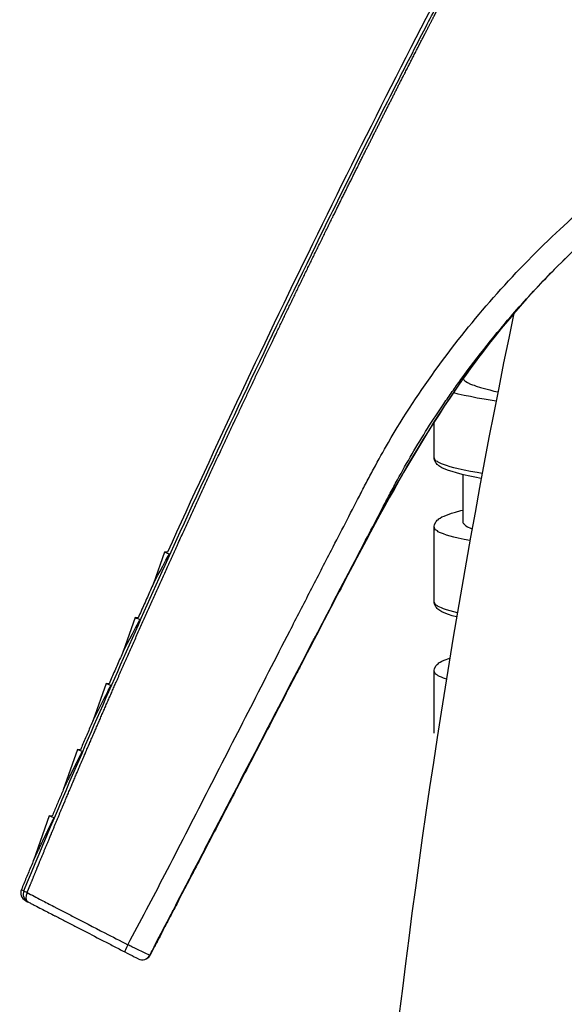
# Model space of a CAD drawing. Units: millimetres. Extents: x -423 to 497, y -163 to 938.
# Drawn here: x 234 to 253, y 772 to 807 of the extents above; entities that cross this region are included whole.
import ezdxf

# ---------------------------------------------------------------- set-up
doc = ezdxf.new("R2010")
doc.units = ezdxf.units.MM
doc.header["$LTSCALE"] = 6.666667

# ---------------------------------------------------------------- blocks, each defined once
blk = doc.blocks.new('1984.CT87.ACT.MT_V3')
for p, q in [((24.28, -111.175), (24.284, -111.184)), ((24.286, -111.188), (24.29, -111.196)), ((24.29, -111.196), (24.301, -111.207)), ((24.301, -111.207), (24.311, -111.228)), ((24.311, -111.228), (24.343, -111.26)), ((24.343, -111.26), (24.385, -111.291)), ((24.385, -111.291), (24.438, -111.323)), ((24.438, -111.323), (24.544, -111.376)), ((24.544, -111.376), (24.608, -111.397)), ((24.11, -111.725), (23.962, -111.683)), ((24.322, -111.768), (24.11, -111.725)), ((24.608, -111.397), (24.671, -111.418)), ((24.671, -111.418), (24.745, -111.45)), ((24.745, -111.45), (24.893, -111.492)), ((24.893, -111.492), (25.073, -111.545)), ((25.073, -111.545), (25.211, -111.577)), ((25.211, -111.577), (25.359, -111.619)), ((25.359, -111.619), (25.496, -111.645)), ((24.544, -111.81), (24.322, -111.768)), ((24.777, -111.863), (24.544, -111.81)), ((25.02, -111.905), (24.777, -111.863)), ((25.432, -111.971), (25.02, -111.905)), ((23.274, -113.98), (23.274, -112.701)), ((23.285, -113.969), (23.274, -113.937)), ((23.285, -114.011), (23.274, -113.98)), ((23.295, -113.99), (23.285, -113.969)), ((23.338, -114.117), (23.285, -114.011)), ((23.316, -114.022), (23.295, -113.99)), ((23.348, -114.054), (23.316, -114.022)), ((23.359, -114.138), (23.338, -114.117)), ((23.391, -114.075), (23.348, -114.054)), ((23.38, -114.17), (23.359, -114.138)), ((23.422, -114.096), (23.391, -114.075)), ((23.528, -114.149), (23.422, -114.096)), ((23.401, -114.191), (23.38, -114.17)), ((23.443, -114.223), (23.401, -114.191)), ((23.539, -114.287), (23.443, -114.223)), ((23.602, -114.181), (23.528, -114.149)), ((23.687, -114.35), (23.539, -114.287)), ((23.708, -114.213), (23.602, -114.181)), ((23.772, -114.382), (23.687, -114.35)), ((23.835, -114.255), (23.708, -114.213)), ((23.899, -114.424), (23.772, -114.382)), ((23.962, -114.287), (23.835, -114.255)), ((24.057, -114.467), (23.899, -114.424)), ((24.11, -114.329), (23.962, -114.287)), ((24.248, -114.519), (24.057, -114.467)), ((24.322, -114.371), (24.11, -114.329)), ((24.544, -114.414), (24.322, -114.371)), ((24.777, -114.456), (24.544, -114.414)), ((24.95, -114.486), (24.777, -114.456)), ((24.46, -114.572), (24.248, -114.519)), ((24.28, -114.541), (24.28, -116.192)), ((24.692, -114.615), (24.46, -114.572)), ((24.917, -114.661), (24.692, -114.615)), ((23.877, -115.874), (24.015, -115.832)), ((24.015, -115.832), (24.206, -115.779)), ((24.206, -115.779), (24.28, -115.768)), ((23.285, -116.276), (23.338, -116.171)), ((23.338, -116.171), (23.359, -116.149)), ((23.359, -116.149), (23.38, -116.118)), ((23.38, -116.118), (23.412, -116.096)), ((23.412, -116.096), (23.443, -116.065)), ((23.443, -116.065), (23.486, -116.044)), ((23.486, -116.044), (23.549, -116.001)), ((23.549, -116.001), (23.623, -115.969)), ((23.623, -115.969), (23.877, -115.874)), ((24.28, -116.192), (24.29, -116.213)), ((23.274, -116.319), (23.285, -116.276)), ((23.274, -118.997), (23.274, -116.319)), ((23.295, -116.414), (23.274, -116.35)), ((23.316, -116.446), (23.295, -116.414)), ((23.348, -116.467), (23.316, -116.446)), ((23.391, -116.488), (23.348, -116.467)), ((23.422, -116.52), (23.391, -116.488)), ((23.465, -116.541), (23.422, -116.52)), ((24.29, -116.213), (24.301, -116.223)), ((24.301, -116.223), (24.311, -116.245)), ((24.311, -116.245), (24.343, -116.276)), ((24.343, -116.276), (24.385, -116.308)), ((24.385, -116.308), (24.438, -116.34)), ((24.438, -116.34), (24.544, -116.393)), ((24.544, -116.393), (24.596, -116.41)), ((23.528, -116.562), (23.465, -116.541)), ((23.602, -116.594), (23.528, -116.562)), ((23.708, -116.636), (23.602, -116.594)), ((23.962, -116.7), (23.708, -116.636)), ((24.11, -116.742), (23.962, -116.7)), ((24.322, -116.784), (24.11, -116.742)), ((24.522, -116.823), (24.322, -116.784)), ((13.89, -117.222), (13.507, -118.315)), ((13.995, -117.232), (13.89, -117.222)), ((23.285, -118.986), (23.274, -118.954)), ((23.285, -119.028), (23.274, -118.997)), ((23.295, -119.007), (23.285, -118.986)), ((23.338, -119.134), (23.285, -119.028)), ((23.316, -119.039), (23.295, -119.007)), ((23.348, -119.071), (23.316, -119.039)), ((23.359, -119.155), (23.338, -119.134)), ((23.391, -119.092), (23.348, -119.071)), ((23.38, -119.187), (23.359, -119.155)), ((23.401, -119.208), (23.38, -119.187)), ((23.422, -119.113), (23.391, -119.092)), ((23.443, -119.24), (23.401, -119.208)), ((23.528, -119.166), (23.422, -119.113)), ((23.539, -119.303), (23.443, -119.24)), ((23.602, -119.198), (23.528, -119.166)), ((23.708, -119.229), (23.602, -119.198)), ((23.835, -119.272), (23.708, -119.229)), ((23.962, -119.303), (23.835, -119.272)), ((12.865, -119.507), (12.452, -120.686)), ((12.97, -119.517), (12.865, -119.507)), ((23.687, -119.367), (23.539, -119.303)), ((23.772, -119.399), (23.687, -119.367)), ((23.899, -119.441), (23.772, -119.399)), ((24.057, -119.483), (23.899, -119.441)), ((24.084, -119.338), (23.962, -119.303)), ((24.059, -119.484), (24.057, -119.483)), ((23.549, -121.018), (23.623, -120.986)), ((23.623, -120.986), (23.821, -120.912)), ((23.274, -121.336), (23.285, -121.293)), ((23.274, -123.526), (23.274, -121.336)), ((23.285, -121.293), (23.338, -121.187)), ((23.338, -121.187), (23.359, -121.166)), ((23.359, -121.166), (23.38, -121.134)), ((23.38, -121.134), (23.412, -121.113)), ((23.412, -121.113), (23.443, -121.082)), ((23.443, -121.082), (23.486, -121.06)), ((23.486, -121.06), (23.549, -121.018)), ((23.295, -121.431), (23.274, -121.367)), ((23.316, -121.463), (23.295, -121.431)), ((23.348, -121.484), (23.316, -121.463)), ((23.391, -121.505), (23.348, -121.484)), ((23.422, -121.537), (23.391, -121.505)), ((23.465, -121.558), (23.422, -121.537)), ((23.528, -121.579), (23.465, -121.558)), ((23.602, -121.611), (23.528, -121.579)), ((23.701, -121.65), (23.602, -121.611)), ((11.854, -121.798), (11.405, -123.08)), ((11.959, -121.808), (11.854, -121.798)), ((10.857, -124.097), (10.365, -125.5)), ((10.962, -124.107), (10.857, -124.097)), ((9.874, -126.403), (9.33, -127.955)), ((9.978, -126.413), (9.874, -126.403)), ((9.13, -129.398), (9.13, -129.398))]:
    blk.add_line(p, q)
blk.add_arc((9.268, -129.132), 0.3, 241.8812, 242.6804)
for centre, major_axis, ratio, start_param, end_param in [((386.059, -181.379), (-361.59, 64.259), 0.888367, 6.257561, 6.344128), ((117.705, -153.588), (-103.815, 36.365), 0.000275, 6.282082, 6.340976), ((116.68, -155.872), (-103.815, 36.365), 0.000275, 6.282082, 6.340946), ((115.669, -158.164), (-103.815, 36.365), 0.000275, 6.282082, 6.340919), ((114.672, -160.462), (-103.815, 36.365), 0.000275, 6.282082, 6.340894), ((113.689, -162.768), (-103.815, 36.365), 0.000275, 6.282082, 6.340872), ((9.182, -129.087), (-0.103, 0.281), 0.994219, 0.824375, 2.317739), ((217.753, -236.775), (-208.846, 107.803), 0.000382, 0.000032, 0.019604), ((217.753, -236.775), (-208.846, 107.803), 0.000382, 0.019604, 0.028406), ((9.268, -129.132), (-0.277, 0.115), 0.042013, 0.028385, 0.97326), ((9.268, -129.132), (-0.138, -0.267), 0.559635, 4.793568, 6.283185), ((217.659, -237.047), (-208.612, 107.694), 0.000382, 6.282447, 6.310322), ((9.268, -129.132), (-0.138, -0.267), 0.559635, 6.283185, 6.28365), ((12.641, -130.876), (-0.137, -0.265), 0.055136, 4.799999, 6.283993), ((12.529, -131.153), (0.444, -0.229), 0.000383, 4.657205, 6.282525), ((13.111, -131.119), (-0.285, -0.09), 0.993523, 0.783006, 2.35856), ((13.124, -131.119), (0.285, 0.09), 0.993523, 4.381303, 5.500154)]:
    blk.add_ellipse(centre, major_axis=major_axis, ratio=ratio, start_param=start_param, end_param=end_param)
for points, degree, knots in [([(9.108, -129.077), (9.139, -129), (9.17, -128.923), (9.202, -128.846), (9.311, -128.579), (9.42, -128.312), (9.497, -128.122), (9.653, -127.744), (9.809, -127.366), (9.887, -127.178), (10.044, -126.801), (10.201, -126.425), (10.279, -126.237), (10.516, -125.673), (10.755, -125.111), (10.914, -124.736), (11.395, -123.613), (11.88, -122.493), (12.206, -121.748), (12.86, -120.262), (13.522, -118.782), (13.855, -118.042), (14.522, -116.569), (15.197, -115.1), (15.536, -114.366), (16.172, -113), (16.814, -111.637), (17.113, -111.006), (17.714, -109.745), (18.319, -108.487), (18.623, -107.859), (19.131, -106.813), (19.643, -105.77), (19.849, -105.353), (20.26, -104.52), (20.674, -103.688), (20.882, -103.273), (21.159, -102.719), (21.438, -102.166), (21.507, -102.028), (21.647, -101.752), (21.787, -101.476), (21.856, -101.338), (22.113, -100.832), (22.371, -100.326), (22.559, -99.958), (22.759, -99.568), (22.96, -99.178), (22.971, -99.155), (22.995, -99.109), (23.019, -99.062), (23.031, -99.039), (23.161, -98.786), (23.292, -98.533), (23.411, -98.302), (23.573, -97.99), (23.735, -97.676), (23.779, -97.593), (23.844, -97.468), (23.909, -97.343), (23.931, -97.301), (23.974, -97.217), (24.018, -97.133), (24.04, -97.091), (24.105, -96.966), (24.17, -96.84), (24.213, -96.757), (24.299, -96.59), (24.384, -96.425), (24.427, -96.342), (24.526, -96.15), (24.625, -95.958), (24.681, -95.849), (24.792, -95.632), (24.903, -95.417), (24.957, -95.31), (25.066, -95.098), (25.174, -94.887), (25.227, -94.783), (25.333, -94.576), (25.438, -94.371), (25.489, -94.27), (25.643, -93.969), (25.792, -93.676), (25.889, -93.485), (26.124, -93.022), (26.345, -92.585), (26.472, -92.335), (26.709, -91.865), (26.924, -91.44), (27.023, -91.243), (27.138, -91.015), (27.243, -90.808), (27.262, -90.769), (27.301, -90.692), (27.338, -90.619), (27.356, -90.583), (27.409, -90.477), (27.459, -90.38), (27.49, -90.318), (27.548, -90.203), (27.599, -90.103), (27.622, -90.057), (27.666, -89.972), (27.701, -89.903), (27.717, -89.872), (27.74, -89.827), (27.757, -89.793), (27.764, -89.782), (27.774, -89.762), (27.78, -89.75), (27.783, -89.746), (27.784, -89.744), (27.784, -89.744)], 5, [16.285096, 16.285096, 16.285096, 16.285096, 16.285096, 16.285096, 16.845949, 16.845949, 16.845949, 18.230661, 18.230661, 18.230661, 19.608567, 19.608567, 19.608567, 20.986474, 20.986474, 20.986474, 23.742285, 23.742285, 23.742285, 29.253893, 29.253893, 29.253893, 34.744793, 34.744793, 34.744793, 40.237716, 40.237716, 40.237716, 44.991421, 44.991421, 44.991421, 49.745127, 49.745127, 49.745127, 52.914226, 52.914226, 52.914226, 56.083325, 56.083325, 56.083325, 57.139689, 57.139689, 57.139689, 58.196053, 58.196053, 58.196053, 61.017272, 61.017272, 61.017272, 61.194395, 61.194395, 61.194395, 61.371518, 61.371518, 61.371518, 63.142184, 63.142184, 63.142184, 63.782663, 63.782663, 63.782663, 64.102921, 64.102921, 64.102921, 64.423179, 64.423179, 64.423179, 65.063811, 65.063811, 65.063811, 65.704443, 65.704443, 65.704443, 66.56301, 66.56301, 66.56301, 67.421577, 67.421577, 67.421577, 68.282842, 68.282842, 68.282842, 69.143664, 69.143664, 69.143664, 70.857493, 70.857493, 70.857493, 73.375577, 73.375577, 73.375577, 75.79465, 75.79465, 75.79465, 76.370153, 76.370153, 76.370153, 76.945656, 76.945656, 76.945656, 78.096738, 78.096738, 78.096738, 79.212001, 79.212001, 79.212001, 80.327438, 80.327438, 80.327438, 81.079985, 81.079985, 81.079985, 81.832531, 81.832531, 81.832531, 81.832531, 81.832531, 81.832531]), ([(27.662, -89.866), (26.682, -91.655), (25.715, -93.451), (23.809, -97.058), (22.87, -98.868), (21.019, -102.504), (20.108, -104.329), (18.313, -107.993), (17.43, -109.831), (15.691, -113.522), (14.836, -115.374), (13.995, -117.232)], 3, [1.09213718, 1.09213718, 1.09213718, 1.09213718, 1.10743566, 1.10743566, 1.12273414, 1.12273414, 1.13803262, 1.13803262, 1.1533311, 1.1533311, 1.16862959, 1.16862959, 1.16862959, 1.16862959]), ([(22.983, -98.948), (23.253, -98.426), (23.526, -97.902), (23.796, -97.384), (24.012, -96.971), (24.224, -96.565), (24.432, -96.164), (24.804, -95.448), (25.163, -94.754), (25.497, -94.105), (25.909, -93.306), (26.284, -92.573), (26.604, -91.947), (26.96, -91.248), (27.248, -90.68), (27.434, -90.315)], 3, [61.371518, 61.371518, 61.371518, 61.371518, 63.782663, 63.782663, 63.782663, 65.704443, 65.704443, 65.704443, 69.143664, 69.143664, 69.143664, 73.375577, 73.375577, 73.375577, 78.096738, 78.096738, 78.096738, 78.096738]), ([(21.684, -113.408), (22.221, -112.484), (22.804, -111.602), (23.42, -110.759), (24.028, -109.927), (24.667, -109.128), (25.341, -108.366), (26.037, -107.579), (26.763, -106.831), (27.52, -106.116), (28.953, -104.763), (30.49, -103.534), (32.126, -102.419), (33.337, -101.594), (34.603, -100.835), (35.934, -100.153), (36.489, -99.868), (37.055, -99.598), (37.634, -99.342), (38.178, -99.1), (38.734, -98.872), (39.301, -98.659), (39.868, -98.445), (40.446, -98.245), (41.037, -98.06), (41.243, -97.995), (41.45, -97.932), (41.658, -97.871)], 3, [42.809683, 42.809683, 42.809683, 42.809683, 47.095363, 47.095363, 47.095363, 51.324462, 51.324462, 51.324462, 55.691139, 55.691139, 55.691139, 63.956493, 63.956493, 63.956493, 70.072795, 70.072795, 70.072795, 72.621535, 72.621535, 72.621535, 75.020872, 75.020872, 75.020872, 77.420209, 77.420209, 77.420209, 78.255393, 78.255393, 78.255393, 78.255393]), ([(41.797, -98.691), (38.997, -99.488), (36.305, -100.722), (31.142, -103.949), (28.657, -106.034), (23.944, -111.21), (22.037, -114.621), (19.887, -118.733), (19.514, -119.448), (19.142, -120.163)], 3, [0, 0, 0, 0, 0.873992, 0.873992, 1.841305, 1.841305, 2.995078, 2.995078, 3.237672, 3.237672, 3.237672, 3.237672]), ([(8.991, -129.017), (9.698, -127.317), (10.415, -125.624), (11.143, -123.939), (12.218, -121.452), (13.316, -118.979), (14.437, -116.522), (15.966, -113.172), (17.538, -109.85), (19.153, -106.556), (20.062, -104.7), (20.985, -102.853), (21.922, -101.016), (22.274, -100.325), (22.628, -99.636), (22.983, -98.948)], 3, [16.285096, 16.285096, 16.285096, 16.285096, 23.742285, 23.742285, 23.742285, 34.744793, 34.744793, 34.744793, 49.745127, 49.745127, 49.745127, 58.196053, 58.196053, 58.196053, 61.371518, 61.371518, 61.371518, 61.371518]), ([(23.909, -111.637), (24.007, -111.497), (24.107, -111.359), (24.207, -111.221), (24.802, -110.405), (25.425, -109.621), (26.079, -108.873), (26.512, -108.379), (26.96, -107.898), (27.418, -107.431), (27.674, -107.169), (27.933, -106.913), (28.197, -106.66), (28.328, -106.534), (28.461, -106.409), (28.594, -106.285)], 3, [46.381224, 46.381224, 46.381224, 46.381224, 47.095363, 47.095363, 47.095363, 51.324462, 51.324462, 51.324462, 54.125145, 54.125145, 54.125145, 55.691139, 55.691139, 55.691139, 56.474142, 56.474142, 56.474142, 56.474142]), ([(26.048, -108.933), (23.704, -111.623), (21.94, -114.835), (20.115, -118.324), (19.956, -118.629), (19.796, -118.935)], 3, [1.913898, 1.913898, 1.913898, 1.913898, 2.995022, 2.995022, 3.098791, 3.098791, 3.098791, 3.098791]), ([(21.874, -114.942), (21.915, -114.866), (21.956, -114.789), (21.998, -114.713), (22.164, -114.408), (22.334, -114.106), (22.508, -113.809), (22.861, -113.208), (23.23, -112.625), (23.616, -112.059), (23.713, -111.917), (23.81, -111.777), (23.909, -111.637)], 3, [41.045115, 41.045115, 41.045115, 41.045115, 41.398031, 41.398031, 41.398031, 42.809683, 42.809683, 42.809683, 45.667085, 45.667085, 45.667085, 46.381224, 46.381224, 46.381224, 46.381224]), ([(20.917, -114.803), (20.953, -114.734), (21.005, -114.636), (21.041, -114.567), (21.083, -114.489), (21.125, -114.411), (21.167, -114.333)], 3, [40.7361364, 40.7361364, 40.7361364, 40.7361364, 41.0451147, 41.0451147, 41.0451147, 41.3980315, 41.3980315, 41.3980315, 41.3980315]), ([(12.614, -130.892), (13.052, -130.08), (13.479, -129.265), (13.902, -128.448), (14.39, -127.504), (14.869, -126.57), (15.353, -125.624), (15.836, -124.683), (16.318, -123.741), (16.801, -122.799), (17.283, -121.858), (17.766, -120.916), (18.249, -119.975), (18.49, -119.507), (18.734, -119.032), (18.975, -118.564), (19.217, -118.094), (19.459, -117.623), (19.702, -117.154), (19.864, -116.84), (20.026, -116.527), (20.188, -116.214), (20.348, -115.906), (20.514, -115.584), (20.673, -115.274)], 3, [16.619448, 16.619448, 16.619448, 16.619448, 20.298281, 20.298281, 20.298281, 24.54558, 24.54558, 24.54558, 28.776393, 28.776393, 28.776393, 33.007207, 33.007207, 33.007207, 35.11287, 35.11287, 35.11287, 37.228277, 37.228277, 37.228277, 38.639868, 38.639868, 38.639868, 40.030304, 40.030304, 40.030304, 40.030304]), ([(19.142, -120.163), (19.358, -119.749), (19.575, -119.331), (19.79, -118.919), (20.035, -118.45), (20.279, -117.982), (20.524, -117.514), (20.688, -117.202), (20.851, -116.89), (21.015, -116.578), (21.177, -116.27), (21.345, -115.948), (21.506, -115.64), (21.547, -115.562), (21.587, -115.484), (21.628, -115.406)], 3, [33.251249, 33.251249, 33.251249, 33.251249, 35.11287, 35.11287, 35.11287, 37.228277, 37.228277, 37.228277, 38.639868, 38.639868, 38.639868, 40.030304, 40.030304, 40.030304, 40.38322, 40.38322, 40.38322, 40.38322]), ([(13.507, -118.314), (13.471, -118.394), (13.435, -118.475), (13.363, -118.635), (13.328, -118.715), (13.256, -118.875), (13.22, -118.955), (13.148, -119.116), (13.113, -119.196), (13.041, -119.356), (13.005, -119.436), (12.97, -119.517)], 3, [1.171596741, 1.171596741, 1.171596741, 1.171596741, 1.17225523, 1.17225523, 1.172913719, 1.172913719, 1.173572209, 1.173572209, 1.174230698, 1.174230698, 1.174889187, 1.174889187, 1.174889187, 1.174889187]), ([(19.796, -118.935), (19.643, -119.229), (19.49, -119.523), (19.337, -119.817), (19.129, -120.216), (18.911, -120.634), (18.698, -121.044)], 3, [56.537767, 56.537767, 56.537767, 56.537767, 57.863694, 57.863694, 57.863694, 59.663586, 59.663586, 59.663586, 59.663586]), ([(12.452, -120.685), (12.461, -120.665), (12.66, -120.281), (13.014, -119.612), (13.026, -119.591), (13.037, -119.569)], 3, [0.0180318, 0.0180318, 0.0180318, 0.0180318, 0.6488652, 0.6488652, 0.6693342, 0.6693342, 0.6693342, 0.6693342]), ([(15.207, -127.732), (15.514, -127.141), (15.82, -126.551), (16.129, -125.957), (16.617, -125.018), (17.105, -124.079), (17.593, -123.141), (18.081, -122.202), (18.569, -121.264), (19.057, -120.325), (19.086, -120.271), (19.114, -120.217), (19.142, -120.163)], 3, [21.867236, 21.867236, 21.867236, 21.867236, 24.54558, 24.54558, 24.54558, 28.776393, 28.776393, 28.776393, 33.007207, 33.007207, 33.007207, 33.251249, 33.251249, 33.251249, 33.251249]), ([(12.452, -120.685), (12.419, -120.76), (12.386, -120.835), (12.32, -120.985), (12.287, -121.06), (12.221, -121.209), (12.188, -121.284), (12.123, -121.434), (12.09, -121.509), (12.024, -121.658), (11.991, -121.733), (11.959, -121.808)], 3, [1.178084879, 1.178084879, 1.178084879, 1.178084879, 1.178698115, 1.178698115, 1.17931135, 1.17931135, 1.179924585, 1.179924585, 1.180537821, 1.180537821, 1.181151056, 1.181151056, 1.181151056, 1.181151056]), ([(18.472, -121.479), (18.32, -121.77), (18.168, -122.062), (18.017, -122.353), (17.88, -122.615), (17.744, -122.878), (17.607, -123.141)], 3, [60.307731, 60.307731, 60.307731, 60.307731, 61.620036, 61.620036, 61.620036, 62.805628, 62.805628, 62.805628, 62.805628]), ([(11.405, -123.079), (11.414, -123.058), (11.591, -122.708), (11.939, -122.03), (11.981, -121.948), (12.026, -121.861)], 3, [0.0180818, 0.0180818, 0.0180818, 0.0180818, 0.5917453, 0.5917453, 0.6656055, 0.6656055, 0.6656055, 0.6656055]), ([(11.405, -123.079), (11.376, -123.148), (11.346, -123.216), (11.287, -123.353), (11.257, -123.422), (11.198, -123.559), (11.168, -123.627), (11.109, -123.764), (11.08, -123.833), (11.02, -123.97), (10.991, -124.038), (10.961, -124.107)], 3, [1.18461605, 1.18461605, 1.18461605, 1.18461605, 1.185175928, 1.185175928, 1.185735806, 1.185735806, 1.186295683, 1.186295683, 1.186855561, 1.186855561, 1.187415439, 1.187415439, 1.187415439, 1.187415439]), ([(17.607, -123.141), (17.256, -123.815), (16.902, -124.496), (16.554, -125.166), (16.417, -125.429), (16.28, -125.693), (16.143, -125.957)], 3, [62.805628, 62.805628, 62.805628, 62.805628, 65.844484, 65.844484, 65.844484, 67.03644, 67.03644, 67.03644, 67.03644]), ([(10.366, -125.5), (10.34, -125.561), (10.314, -125.622), (10.262, -125.743), (10.236, -125.804), (10.185, -125.926), (10.159, -125.987), (10.107, -126.109), (10.081, -126.169), (10.03, -126.291), (10.004, -126.352), (9.978, -126.413)], 3, [1.191202769, 1.191202769, 1.191202769, 1.191202769, 1.191698733, 1.191698733, 1.192194696, 1.192194696, 1.19269066, 1.19269066, 1.193186623, 1.193186623, 1.193682587, 1.193682587, 1.193682587, 1.193682587]), ([(16.143, -125.957), (15.79, -126.635), (15.445, -127.301), (15.092, -127.979), (14.954, -128.244), (14.817, -128.508), (14.679, -128.773), (14.557, -129.007), (14.436, -129.242), (14.314, -129.476)], 3, [67.03644, 67.03644, 67.03644, 67.03644, 70.092026, 70.092026, 70.092026, 71.283896, 71.283896, 71.283896, 72.342952, 72.342952, 72.342952, 72.342952]), ([(9.331, -127.955), (9.302, -128.022), (9.274, -128.09), (9.217, -128.226), (9.189, -128.293), (9.133, -128.429), (9.105, -128.497), (9.048, -128.632), (9.02, -128.7), (8.964, -128.836), (8.936, -128.903), (8.908, -128.971)], 3, [1.197863099, 1.197863099, 1.197863099, 1.197863099, 1.198413621, 1.198413621, 1.198964143, 1.198964143, 1.199514666, 1.199514666, 1.200065188, 1.200065188, 1.20061571, 1.20061571, 1.20061571, 1.20061571]), ([(14.118, -129.828), (14.179, -129.711), (14.24, -129.594), (14.301, -129.476), (14.423, -129.242), (14.544, -129.007), (14.666, -128.772)], 3, [18.709696, 18.709696, 18.709696, 18.709696, 19.239225, 19.239225, 19.239225, 20.298281, 20.298281, 20.298281, 20.298281]), ([(10.302, -129.701), (10.424, -129.764), (10.547, -129.828), (10.672, -129.893), (11.036, -130.082), (11.416, -130.279), (11.813, -130.482), (12.073, -130.616), (12.341, -130.752), (12.614, -130.892)], 3, [17.010676, 17.010676, 17.010676, 17.010676, 17.605158, 17.605158, 17.605158, 19.341212, 19.341212, 19.341212, 20.482711, 20.482711, 20.482711, 20.482711]), ([(10.281, -129.993), (10.398, -130.053), (10.516, -130.114), (10.637, -130.177), (10.757, -130.239), (10.879, -130.302), (11.003, -130.366)], 3, [17.010676, 17.010676, 17.010676, 17.010676, 17.605158, 17.605158, 17.605158, 18.19964, 18.19964, 18.19964, 18.19964]), ([(13.905, -130.263), (13.812, -130.44), (13.724, -130.61), (13.631, -130.789), (13.573, -130.901), (13.513, -131.016), (13.449, -131.139)], 3, [73.528873, 73.528873, 73.528873, 73.528873, 74.345756, 74.345756, 74.345756, 74.854371, 74.854371, 74.854371, 74.854371]), ([(11.735, -130.744), (11.861, -130.809), (11.987, -130.874), (12.115, -130.94), (12.243, -131.006), (12.373, -131.073), (12.504, -131.141)], 3, [19.341212, 19.341212, 19.341212, 19.341212, 19.911961, 19.911961, 19.911961, 20.482711, 20.482711, 20.482711, 20.482711]), ([(13.377, -131.254), (13.37, -131.266), (13.09, -131.136), (12.754, -130.963), (12.707, -130.94), (12.661, -130.916), (12.614, -130.892)], 3, [1.144415, 1.144415, 1.144415, 1.144415, 2.149999, 2.149999, 2.149999, 2.28785, 2.28785, 2.28785, 2.28785])]:
    blk.add_open_spline(points, degree=degree, knots=knots)
for points, degree in [([(21.167, -114.333), (21.335, -114.021), (21.507, -113.712), (21.684, -113.408)], 3), ([(20.795, -115.039), (20.835, -114.96), (20.876, -114.882), (20.917, -114.803)], 3), ([(20.673, -115.274), (20.714, -115.196), (20.754, -115.118), (20.795, -115.039)], 3), ([(21.751, -115.173), (21.786, -115.106), (21.838, -115.01), (21.874, -114.942)], 3), ([(21.628, -115.406), (21.669, -115.328), (21.71, -115.251), (21.751, -115.173)], 3), ([(13.507, -118.314), (13.516, -118.295), (13.718, -117.917), (14.062, -117.285)], 3), ([(18.698, -121.044), (18.622, -121.19), (18.546, -121.336), (18.472, -121.479)], 3), ([(10.696, -124.828), (10.766, -124.685), (10.846, -124.525), (10.934, -124.349), (11.029, -124.159)], 4), ([(10.366, -125.5), (10.371, -125.486), (10.432, -125.363), (10.543, -125.137), (10.696, -124.828)], 4), ([(9.709, -127.161), (9.782, -127.009), (9.863, -126.841), (9.952, -126.659), (10.046, -126.465)], 4), ([(9.331, -127.955), (9.337, -127.939), (9.407, -127.79), (9.536, -127.521), (9.709, -127.161)], 4), ([(15.207, -127.732), (14.597, -128.906), (13.986, -130.081), (13.377, -131.254)], 3), ([(14.666, -128.772), (14.847, -128.425), (15.027, -128.078), (15.207, -127.732)], 3), ([(8.991, -129.017), (8.934, -129.153), (8.997, -129.327), (9.126, -129.396)], 3), ([(9.108, -129.077), (9.267, -129.161), (9.432, -129.248), (9.602, -129.337)], 3), ([(9.13, -129.398), (9.138, -129.402), (9.145, -129.406), (9.153, -129.41)], 3), ([(9.153, -129.41), (9.19, -129.429), (9.227, -129.448), (9.264, -129.468)], 3), ([(9.264, -129.468), (9.301, -129.487), (9.339, -129.506), (9.377, -129.526)], 3), ([(9.377, -129.526), (9.452, -129.565), (9.529, -129.604), (9.607, -129.645)], 3), ([(9.602, -129.337), (9.672, -129.373), (9.743, -129.41), (9.815, -129.448)], 3), ([(9.815, -129.448), (9.887, -129.485), (9.959, -129.523), (10.033, -129.562)], 3), ([(10.033, -129.562), (10.062, -129.577), (10.093, -129.593), (10.122, -129.608)], 3), ([(14.314, -129.476), (14.269, -129.563), (14.223, -129.65), (14.178, -129.737)], 3), ([(9.607, -129.645), (9.675, -129.68), (9.743, -129.715), (9.812, -129.751)], 3), ([(9.812, -129.751), (9.882, -129.787), (9.952, -129.823), (10.022, -129.859)], 3), ([(10.022, -129.859), (10.05, -129.874), (10.08, -129.889), (10.108, -129.903)], 3), ([(10.108, -129.903), (10.165, -129.933), (10.223, -129.963), (10.281, -129.993)], 3), ([(10.122, -129.608), (10.182, -129.639), (10.242, -129.67), (10.302, -129.701)], 3), ([(13.57, -130.882), (13.753, -130.531), (13.935, -130.179), (14.118, -129.828)], 3), ([(14.131, -129.828), (14.07, -129.945), (14.009, -130.062), (13.948, -130.179)], 3), ([(14.178, -129.737), (14.163, -129.767), (14.147, -129.798), (14.131, -129.828)], 3), ([(13.948, -130.179), (13.934, -130.207), (13.919, -130.235), (13.905, -130.263)], 3), ([(11.003, -130.366), (11.241, -130.489), (11.485, -130.615), (11.735, -130.744)], 3), ([(13.388, -131.233), (13.448, -131.116), (13.509, -130.999), (13.57, -130.882)], 3), ([(13.377, -131.254), (13.38, -131.247), (13.384, -131.24), (13.388, -131.233)], 3), ([(13.381, -131.245), (13.387, -131.25), (13.39, -131.253), (13.389, -131.254)], 3), ([(13.4, -131.233), (13.397, -131.24), (13.393, -131.247), (13.389, -131.254)], 3), ([(13.449, -131.139), (13.432, -131.172), (13.416, -131.204), (13.4, -131.233)], 3)]:
    blk.add_open_spline(points, degree=degree)

msp = doc.modelspace()

# ---------------------------------------------------------------- block references
msp.add_blockref('1984.CT87.ACT.MT_V3', (225, 905.287))

doc.saveas('drawing.dxf')
